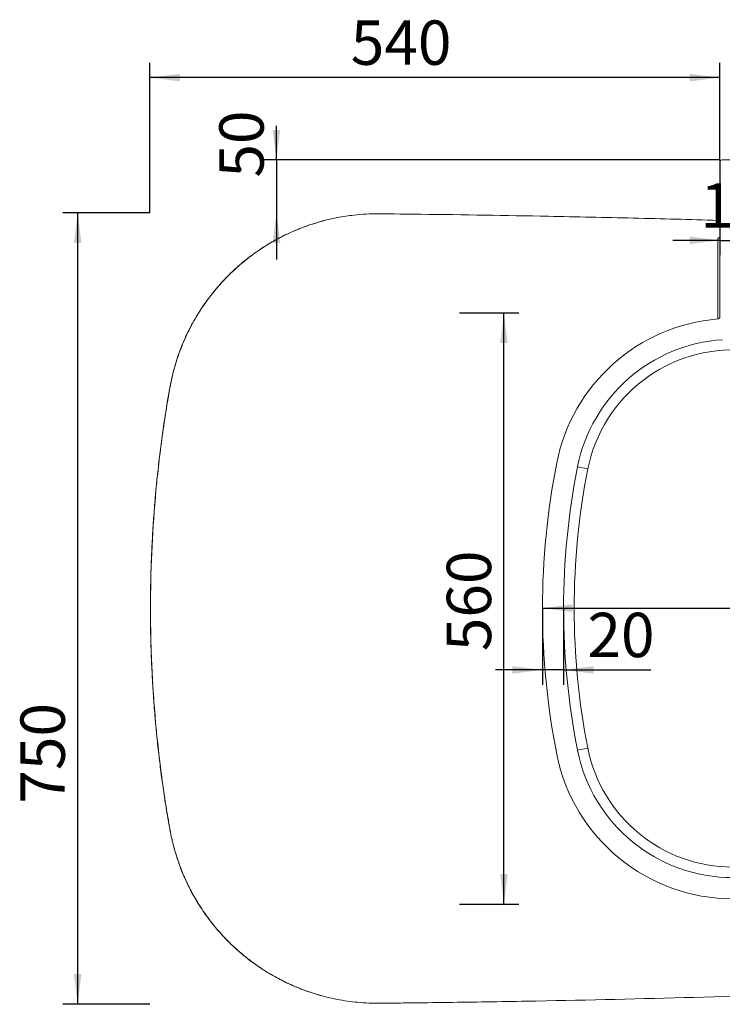
# Model space of a CAD drawing. Units: millimetres. Extents: x 13 to 1670, y 9 to 1173.
# Drawn here: x 530 to 625, y 389 to 522 of the extents above; entities that cross this region are included whole.
import ezdxf

# ---------------------------------------------------------------- set-up
doc = ezdxf.new("R2010")
doc.units = ezdxf.units.MM
doc.layers.add('10', color=7, linetype='Continuous')
doc.styles.add('SLDTEXTSTYLE1', font='TXT', dxfattribs={"width": 0.7})
doc.dimstyles.new('SLDDIMSTYLE0', dxfattribs={"dimtxt": 6, "dimasz": 4.08, "dimexe": 0, "dimexo": 0.0625, "dimgap": 1.5, "dimtad": 2, "dimdec": 6, "dimlfac": 7, "dimrnd": 1e-09, "dimzin": 12, "dimdsep": 46, "dimtxsty": 'SLDTEXTSTYLE1', "dimsah": 1, "dimcen": 0.09, "dimadec": 0, "dimazin": 3, "dimtfac": 1, "dimtofl": 0, "dimtmove": 0, "dimatfit": 3, "dimfxl": 0, "dimfrac": 2, "dimtolj": 1, "dimtzin": 12, "dimarcsym": 0})
doc.dimstyles.new('SLDDIMSTYLE1', dxfattribs={"dimtxt": 6, "dimasz": 4.08, "dimexe": 0, "dimexo": 0.0625, "dimgap": 1.5, "dimtad": 2, "dimdec": 6, "dimlfac": 7, "dimrnd": 1e-09, "dimzin": 12, "dimdsep": 46, "dimtxsty": 'SLDTEXTSTYLE1', "dimsah": 1, "dimcen": 0.09, "dimadec": 0, "dimazin": 3, "dimtfac": 1, "dimtmove": 0, "dimatfit": 0, "dimfxl": 0, "dimfrac": 2, "dimtolj": 1, "dimtzin": 12, "dimarcsym": 0})

# ---------------------------------------------------------------- blocks, each defined once
blk = doc.blocks.new('_D_12')
at = {"layer": '10'}
for p, q in [((547.17, 496.07), (535.43, 496.07)), ((537.42, 388.93), (537.42, 496.07)), ((547.17, 388.93), (535.43, 388.93))]:
    blk.add_line(p, q, dxfattribs=at)
for points in [[(537.42, 496.07), (536.91, 491.99), (537.93, 491.99)], [(537.42, 388.93), (537.93, 393.01), (536.91, 393.01)]]:
    blk.add_solid(points, dxfattribs=at)
at = {"layer": '10', "insert": (529.68, 416.08), "char_height": 6, "attachment_point": 1, "rotation": 90, "style": 'SLDTEXTSTYLE1'}
blk.add_mtext('750', dxfattribs=at)
blk = doc.blocks.new('_D_13')
at = {"layer": '10'}
for p, q in [((589.09, 482.5), (597.1, 482.5)), ((595.1, 402.5), (595.1, 482.5)), ((589.09, 402.5), (597.1, 402.5))]:
    blk.add_line(p, q, dxfattribs=at)
for points in [[(595.1, 482.5), (594.59, 478.42), (595.61, 478.42)], [(595.1, 402.5), (595.61, 406.58), (594.59, 406.58)]]:
    blk.add_solid(points, dxfattribs=at)
at = {"layer": '10', "insert": (587.36, 436.72), "char_height": 6, "attachment_point": 1, "rotation": 90, "style": 'SLDTEXTSTYLE1'}
blk.add_mtext('560', dxfattribs=at)
blk = doc.blocks.new('_D_14')
at = {"layer": '10'}
for p, q in [((600.31, 442.5), (600.31, 432.19)), ((603.17, 442.5), (603.17, 432.19)), ((600.31, 434.19), (593.96, 434.19)), ((603.17, 434.19), (600.31, 434.19)), ((603.17, 434.19), (614.97, 434.19))]:
    blk.add_line(p, q, dxfattribs=at)
for points in [[(600.31, 434.19), (596.23, 434.7), (596.23, 433.68)], [(603.17, 434.19), (607.25, 433.68), (607.25, 434.7)]]:
    blk.add_solid(points, dxfattribs=at)
at = {"layer": '10', "insert": (606.39, 441.92), "char_height": 6, "attachment_point": 1, "style": 'SLDTEXTSTYLE1'}
blk.add_mtext('20', dxfattribs=at)
blk = doc.blocks.new('_D_16')
at = {"layer": '10'}
for p, q in [((564.32, 503.21), (564.32, 507.82)), ((624.31, 503.21), (562.32, 503.21)), ((564.32, 503.21), (564.32, 496.07)), ((564.32, 496.07), (564.32, 489.72))]:
    blk.add_line(p, q, dxfattribs=at)
for points in [[(564.32, 503.21), (564.83, 507.29), (563.81, 507.29)], [(564.32, 496.07), (563.81, 491.99), (564.83, 491.99)]]:
    blk.add_solid(points, dxfattribs=at)
at = {"layer": '10', "insert": (556.59, 500.82), "char_height": 6, "attachment_point": 1, "rotation": 90, "style": 'SLDTEXTSTYLE1'}
blk.add_mtext('50', dxfattribs=at)
blk = doc.blocks.new('_D_17')
at = {"layer": '10'}
for p, q in [((547.17, 496.07), (547.17, 516.36)), ((624.31, 503.21), (624.31, 516.36)), ((624.31, 514.36), (547.17, 514.36))]:
    blk.add_line(p, q, dxfattribs=at)
for points in [[(547.17, 514.36), (551.25, 513.85), (551.25, 514.87)], [(624.31, 514.36), (620.23, 514.87), (620.23, 513.85)]]:
    blk.add_solid(points, dxfattribs=at)
at = {"layer": '10', "insert": (574.37, 522.09), "char_height": 6, "attachment_point": 1, "style": 'SLDTEXTSTYLE1'}
blk.add_mtext('540', dxfattribs=at)
blk = doc.blocks.new('_D_20')
at = {"layer": '10'}
for p, q in [((624.31, 503.21), (624.31, 490.33)), ((626.02, 503.21), (626.02, 490.33)), ((624.31, 492.33), (617.96, 492.33)), ((624.31, 492.33), (626.02, 492.33)), ((626.02, 492.33), (632.37, 492.33))]:
    blk.add_line(p, q, dxfattribs=at)
for points in [[(624.31, 492.33), (620.23, 492.84), (620.23, 491.83)], [(626.02, 492.33), (630.1, 491.83), (630.1, 492.84)]]:
    blk.add_solid(points, dxfattribs=at)
at = {"layer": '10', "insert": (621.67, 500.07), "char_height": 6, "attachment_point": 1, "style": 'SLDTEXTSTYLE1'}
blk.add_mtext('12', dxfattribs=at)
blk = doc.blocks.new('_D_22')
at = {"layer": '10'}
blk.add_line((600.31, 442.54), (757.46, 442.54), dxfattribs=at)
for points in [[(600.31, 442.54), (604.39, 442.03), (604.39, 443.05)], [(757.46, 442.54), (753.38, 443.05), (753.38, 442.03)]]:
    blk.add_solid(points, dxfattribs=at)
at = {"layer": '10', "insert": (682.53, 450.27), "char_height": 6, "attachment_point": 1, "style": 'SLDTEXTSTYLE1'}
blk.add_mtext('1100', dxfattribs=at)

msp = doc.modelspace()

# ---------------------------------------------------------------- linework, layer by layer
at = {"color": 7, "linetype": 'Continuous', "lineweight": 15}
for p, q in [((624.31021151, 502.92602305), (624.31021151, 481.99209251)), ((624.5959258, 503.21173734), (782.16959401, 503.21173734)), ((606.45227944, 461.38634051), (605.05097439, 461.66411829)), ((606.45227944, 423.60856274), (605.05097439, 423.33078496))]:
    msp.add_line(p, q, dxfattribs=at)
at = {"color": 8, "linetype": 'Continuous', "lineweight": 15, "flags": 128}
for points in [[(549.87652453, 472.34088347), (549.87758701, 472.34048368), (549.88919866, 472.33787292)], [(549.87652259, 412.65401754), (549.87758693, 412.65442002), (549.88919858, 412.65703078)]]:
    msp.add_lwpolyline(points, dxfattribs=at)
at = {"color": 7, "linetype": 'Continuous', "lineweight": 15}
for centre, radius, start, end in [((624.5959258, 502.92602305), 0.28571429, 90, 180), ((624.02595585, 492.88247841), 0.28426011, 268.54425765, 359.679706376), ((626.07055008, 457.49745163), 24.28571429, 94.7781778514, 168.7877285824), ((626.07055008, 457.49745163), 21.42857143, 93.6992002611, 168.7877285824), ((626.07055008, 457.49745163), 20, 85.7291212916, 168.7877285824), ((701.74102258, 442.49745163), 101.42857143, 168.7877285824, 191.2122714177), ((701.74102258, 442.49745163), 98.57142857, 168.7877285824, 191.2122714177), ((701.74102258, 442.49745163), 97.14285714, 168.7877285824, 191.2122714177), ((626.07055008, 427.49745163), 24.28571429, 191.2122714177, 270.0926984862), ((626.07055008, 427.49745163), 21.42857143, 191.2122714177, 270.0926984862), ((626.07055008, 427.49745163), 20, 191.2122714177, 270.0926984862)]:
    msp.add_arc(centre, radius, start, end, dxfattribs=at)
for points, knots in [([(578.1209868, 495.92490295), (577.56764463, 495.91858356), (576.45906562, 495.90592314), (574.60841149, 495.74970201), (572.76249898, 495.46151773), (571.37714456, 495.1738085), (570.73790445, 494.98739724), (570.64161498, 494.95931789)], [0, 0, 0, 0, 0.2194479094, 0.4396472166, 0.7359296911, 0.9602227874, 1, 1, 1, 1]), ([(624.31021151, 495.02429092), (624.2358878, 495.02665748), (620.33243487, 495.15094831), (612.59818161, 495.34525789), (599.19209836, 495.64411349), (587.6992567, 495.82611048), (580.03666652, 495.90514419), (578.1209868, 495.92490295)], [0, 0, 0, 0, 0.0048287974, 0.2536065699, 0.5023904046, 0.8755955114, 1, 1, 1, 1]), ([(570.64130462, 494.97035774), (570.60742915, 494.96195309), (570.21004274, 494.86335983), (569.45803881, 494.63381717), (568.38709675, 494.27812279), (567.32840318, 493.87433001), (566.28310489, 493.42889612), (565.25423298, 492.9411922), (564.24436056, 492.41272765), (563.25620023, 491.84467581), (562.2923423, 491.23850493), (561.35522334, 490.59574301), (560.447091, 489.91799628), (559.57013525, 489.20699955), (558.72475702, 488.46320341), (557.90966403, 487.68634203), (557.12385413, 486.87559508), (556.36806002, 486.03147018), (555.64417239, 485.15575791), (554.9540228, 484.25038619), (554.2994007, 483.31745355), (553.68203662, 482.35924551), (553.10354735, 481.37815185), (552.56533906, 480.3766279), (552.0688102, 479.35703779), (551.62973979, 478.35664306), (551.23853386, 477.35997443), (550.8929898, 476.35889409), (550.57269847, 475.30313282), (550.28127716, 474.19338759), (550.05078828, 473.19951574), (549.93202577, 472.57238567), (549.88777892, 472.33873843)], [0, 0, 0, 0, 0.00323220755, 0.03791638059, 0.07275616427, 0.10772676296, 0.14279864197, 0.17794025079, 0.21311872111, 0.24829516614, 0.28343074368, 0.31849364341, 0.35345406798, 0.38828491349, 0.42295223275, 0.45763167967, 0.49245523302, 0.52739881198, 0.56243734545, 0.59754337891, 0.63268768114, 0.66783617361, 0.7029515196, 0.73800346604, 0.77296305918, 0.8078033322, 0.8390062762, 0.87194535614, 0.90570205672, 0.94099212053, 0.97801568, 1, 1, 1, 1]), ([(624.04759278, 481.69874652), (624.04680981, 481.72037635), (624.04602211, 481.74182498), (624.04445092, 481.78398746), (624.04209362, 481.84631774), (624.03973481, 481.90593051), (624.03501521, 482.02158786), (624.03186618, 482.09393696), (624.02792667, 482.17858432), (624.02674457, 482.20354414), (624.02536504, 482.23190815), (624.02477372, 482.24390265), (624.02437949, 482.25186314), (624.02399132, 482.25582571), (624.02394616, 482.29132332), (624.02382686, 482.38580593), (624.02371085, 482.47976792), (624.02333131, 482.79187028), (624.02305056, 483.038028), (624.0222695, 483.76772004), (624.02183016, 484.24255975), (624.02107554, 485.17606615), (624.02076017, 485.6346999), (624.02022186, 486.54042256), (624.01999857, 486.98748978), (624.01943167, 488.31600677), (624.01918912, 489.18502604), (624.01885916, 490.90423786), (624.01877289, 491.75424338), (624.01873428, 492.59831004)], [0, 0, 0, 0, 0.00390625, 0.00390625, 0.0078125, 0.015625, 0.015625, 0.03125, 0.03125, 0.03515625, 0.037109375, 0.0380859375, 0.0380859375, 0.0390625, 0.0390625, 0.046875, 0.0625, 0.0625, 0.125, 0.125, 0.25, 0.25, 0.375, 0.375, 0.5, 0.5, 0.75, 0.75, 1, 1, 1, 1]), ([(624.30516026, 492.86620184), (624.3056751, 492.85308179), (624.30744183, 492.80805874), (624.27619916, 492.7419745), (624.22946901, 492.68419873), (624.18799499, 492.65439847), (624.16222222, 492.64239171), (624.15975963, 492.64167125), (624.15857688, 492.64132522)], [0, 0, 0, 0, 0.1057465992, 0.3628824916, 0.5700391274, 0.7397655026, 0.8750129849, 1, 1, 1, 1]), ([(624.31021151, 481.99209251), (624.31021151, 481.95573575), (624.30379837, 481.92021939), (624.28475502, 481.86931607), (624.27696781, 481.85314725), (624.25856916, 481.8223772), (624.24783401, 481.80764266), (624.22392749, 481.78056023), (624.21086865, 481.76828183), (624.1825472, 481.74624225), (624.16709708, 481.73640217), (624.13499955, 481.72006501), (624.1183277, 481.71349525), (624.08372584, 481.70358408), (624.0657237, 481.70026151), (624.04759278, 481.69874652)], [0, 0, 0, 0, 0.25, 0.25, 0.375, 0.375, 0.5, 0.5, 0.625, 0.625, 0.75, 0.75, 0.875, 0.875, 1, 1, 1, 1]), ([(549.88746649, 472.33884222), (549.84106085, 472.09961633), (549.71312178, 471.44007716), (549.4710188, 469.94329661), (549.12505472, 467.7727204), (548.75035746, 465.10302194), (548.40642167, 462.34661986), (548.1075209, 459.58315177), (547.8530763, 456.8142644), (547.64358239, 454.04140804), (547.47911703, 451.26640702), (547.35966826, 448.48902087), (547.28522791, 445.70900662), (547.25576712, 442.9262776), (547.27140437, 440.1440446), (547.33224915, 437.36304385), (547.43802922, 434.58409612), (547.58882256, 431.80552562), (547.78456925, 429.02916527), (548.02514998, 426.25753275), (548.31027235, 423.49277136), (548.6404927, 420.73366477), (549.01406598, 417.97919858), (549.37339952, 415.64635073), (549.6601514, 413.87088658), (549.81968119, 413.01457058), (549.88651586, 412.65581882)], [0, 0, 0, 0, 0.0121861552, 0.033596894, 0.0758167179, 0.1221064559, 0.1684031104, 0.2147232247, 0.2611005153, 0.3074453714, 0.3537748138, 0.4001071815, 0.4464557431, 0.4928377764, 0.5392637199, 0.5855817945, 0.6319334507, 0.6783243713, 0.7247277924, 0.7711095858, 0.8174413568, 0.8637136766, 0.9100661362, 0.9564403948, 0.9817507964, 1, 1, 1, 1]), ([(549.88919866, 472.33787292), (549.7801061, 471.72121354), (549.67485224, 471.10427652), (549.47080165, 469.86993757), (549.37219903, 469.25252125), (549.08662331, 467.39953433), (548.90987377, 466.16322641), (548.42066785, 462.45134263), (548.14872821, 459.9728447), (547.49580178, 452.52560312), (547.2765314, 447.54519651), (547.2746379, 441.30005756), (547.28797402, 440.05004066), (547.34187722, 437.54804296), (547.38246979, 436.29573956), (547.49123205, 433.79320388), (547.55943412, 432.54250505), (547.72292859, 430.04375874), (547.81822609, 428.7955266), (548.03624633, 426.30137165), (548.15902697, 425.05545373), (548.43176113, 422.56590598), (548.58171167, 421.32231304), (548.90873, 418.83967832), (549.08587575, 417.60036466), (549.37188075, 415.74437497), (549.47059893, 415.12620886), (549.67480892, 413.89087193), (549.78010921, 413.27367218), (549.88919858, 412.65703078)], [0, 0, 0, 0, 0.03125, 0.03125, 0.0625, 0.0625, 0.125, 0.125, 0.25, 0.25, 0.5, 0.5, 0.5625, 0.5625, 0.625, 0.625, 0.6875, 0.6875, 0.75, 0.75, 0.8125, 0.8125, 0.875, 0.875, 0.9375, 0.9375, 0.96875, 0.96875, 1, 1, 1, 1]), ([(549.88450815, 412.65542732), (549.89132861, 412.6171157), (549.96959792, 412.17746467), (550.14875749, 411.3647863), (550.42223167, 410.23789321), (550.73328629, 409.14087664), (551.08127212, 408.06980643), (551.47177591, 407.02412548), (551.89894755, 406.01377412), (552.36615514, 405.01535541), (552.88226208, 404.01726005), (553.44234957, 403.03153381), (554.04261069, 402.06599989), (554.68177153, 401.1230284), (555.35841992, 400.20499793), (556.07094555, 399.3142854), (556.81760829, 398.45316651), (557.59657702, 397.62377237), (558.40599705, 396.82802987), (559.24364842, 396.06802666), (560.10901416, 395.34404996), (561.00194899, 394.65439429), (561.92267507, 394.00001437), (562.86987071, 393.38219982), (563.84155831, 392.80231855), (564.83808023, 392.26021079), (565.85560506, 391.75757575), (566.89205211, 391.29679912), (567.94451179, 390.87678871), (569.0148482, 390.50246213), (569.7936088, 390.25238188), (570.2182615, 390.14058079), (570.27698343, 390.12512069)], [0, 0, 0, 0, 0.0036400262, 0.0417716929, 0.0778107794, 0.1121097698, 0.1484131415, 0.1831389271, 0.2165053161, 0.2510193747, 0.2862549291, 0.3216185469, 0.3570845314, 0.3926239249, 0.4282065223, 0.4637992324, 0.4993636279, 0.5348704206, 0.5702921838, 0.6056039902, 0.6407419906, 0.6759131773, 0.7112310148, 0.7464992525, 0.7817991086, 0.8171884268, 0.8527330563, 0.8880807399, 0.923420423, 0.9588567627, 0.9943106209, 1, 1, 1, 1]), ([(578.1209867, 389.0700003), (578.23217905, 389.07062888), (578.34333831, 389.07191797), (578.5656677, 389.07407858), (578.89916137, 389.07734349), (579.6773104, 389.08512949), (581.23359698, 389.1013726), (584.34612426, 389.13654068), (587.0139263, 389.17127377), (592.34942601, 389.24684283), (595.9062867, 389.30535708), (606.57645222, 389.50526486), (613.6894471, 389.67099285), (627.9136628, 390.06798329), (635.02465708, 390.29920251), (649.24444144, 390.82641759), (656.35328097, 391.12242084), (670.56634294, 391.77984356), (677.6708598, 392.1412803), (691.87591142, 392.92884627), (698.97644629, 393.35497356), (713.17349302, 394.2725773), (720.27000206, 394.76409948), (730.91177075, 395.55001732), (734.45852733, 395.82010383), (739.77791121, 396.23742731), (741.55091397, 396.37856798), (744.2102298, 396.59333642), (745.53984062, 396.70148504), (747.09097071, 396.82899854), (747.75572304, 396.88393465), (748.19888733, 396.92062264), (748.42049136, 396.9387672), (748.64204318, 396.95742445)], [0, 0, 0, 0, 0.001953125, 0.001953125, 0.00390625, 0.0078125, 0.015625, 0.03125, 0.0625, 0.0625, 0.125, 0.125, 0.25, 0.25, 0.375, 0.375, 0.5, 0.5, 0.625, 0.625, 0.75, 0.75, 0.875, 0.875, 0.9375, 0.9375, 0.96875, 0.96875, 0.984375, 0.9921875, 0.99609375, 0.99609375, 1, 1, 1, 1]), ([(570.27625995, 390.13241404), (570.34453359, 390.11179236), (570.85283591, 389.95826243), (571.8322815, 389.73048045), (573.21217053, 389.45611234), (574.60391428, 389.25707189), (575.68395337, 389.15591973), (576.85099885, 389.08278381), (577.56245537, 389.07562239), (578.1209867, 389.0700003)], [0, 0, 0, 0, 0.026936936, 0.2005474846, 0.3794379669, 0.5583281953, 0.7313196543, 0.7890715892, 1, 1, 1, 1])]:
    msp.add_open_spline(points, degree=3, knots=knots, dxfattribs=at)
at = {"color": 8, "linetype": 'Continuous', "lineweight": 15}
for points, knots in [([(570.64161498, 494.95931789), (570.19093564, 494.83552499), (569.25029789, 494.57714997), (567.88109116, 494.0906781), (566.52760805, 493.53893633), (565.26660419, 492.94713881), (564.06879718, 492.31322996), (562.93979854, 491.64722215), (561.84821551, 490.93390963), (560.6655648, 490.08196549), (559.46001725, 489.11057147), (558.26252159, 488.02427811), (557.18971289, 486.94018204), (556.20374542, 485.83305634), (555.20715743, 484.59080405), (554.30656614, 483.32612909), (553.48732319, 482.02663429), (552.80449153, 480.8173744), (552.17845042, 479.57090273), (551.6129923, 478.29260704), (551.11770803, 477.00663292), (550.69116675, 475.72002517), (550.41043376, 474.71679631), (550.13133125, 473.59177855), (549.99574446, 472.88963003), (549.88919866, 472.33787292)], [0, 0, 0, 0, 0.0432821054, 0.0903364757, 0.1344808417, 0.1786251316, 0.2192853689, 0.2599456564, 0.2999677462, 0.33998982, 0.3948601733, 0.4432073952, 0.4895911546, 0.5359749674, 0.5803609885, 0.6369278529, 0.6795428461, 0.7224557703, 0.7653686302, 0.8085420372, 0.8517155453, 0.8927974784, 0.9338793348, 0.9480415521, 1, 1, 1, 1]), ([(624.15971541, 492.65084382), (624.15505986, 492.65020441), (624.13944972, 492.64806045), (624.11690787, 492.6438045), (624.0911719, 492.63825998), (624.06911538, 492.63224237), (624.05275578, 492.62657154), (624.03822375, 492.62017973), (624.02729811, 492.61343425), (624.01998524, 492.60569441), (624.01914421, 492.60072985), (624.01873428, 492.59831004)], [0, 0, 0, 0, 0.04970461566, 0.16666054698, 0.28472963952, 0.40425534553, 0.52493222945, 0.60531156322, 0.75256160134, 0.87939445201, 1, 1, 1, 1]), ([(549.88919858, 412.65703078), (549.98559854, 412.15707645), (550.17839815, 411.15716947), (550.5572689, 409.72194251), (550.99178353, 408.34464756), (551.48112211, 407.02649988), (552.07471345, 405.6395171), (552.73965279, 404.29407731), (553.47142188, 402.99506406), (554.20953771, 401.82118338), (555.00317618, 400.68545663), (555.84754705, 399.59401067), (556.73815568, 398.55051651), (557.67131573, 397.55741487), (558.74941309, 396.51456506), (559.9344677, 395.48779657), (561.23458908, 394.48858524), (562.49359066, 393.62672685), (563.75835881, 392.855627), (565.13761247, 392.10723527), (566.52367849, 391.45460871), (567.9086098, 390.89611842), (569.10616983, 390.47004795), (569.90309471, 390.24009227), (570.27625995, 390.13241404)], [0, 0, 0, 0, 0.0476380405, 0.0952759219, 0.138819741, 0.1827664591, 0.2268200038, 0.2799833003, 0.3231655126, 0.3663477084, 0.4097570059, 0.4528456775, 0.4955136401, 0.5381815544, 0.5804224929, 0.6359530982, 0.68495639, 0.7339596581, 0.7788242819, 0.823688868, 0.8809440325, 0.9222742231, 0.963604401, 1, 1, 1, 1])]:
    msp.add_open_spline(points, degree=3, knots=knots, dxfattribs=at)

# ---------------------------------------------------------------- dimensions: what is measured, and where the dimension line sits
at = {"layer": '10'}
for base, p1, p2, angle, dimstyle, picture, middle in [((547.1673543711, 517.8491660561), (624.3102115139, 503.2117373403), (547.1673543711, 496.0688801974), 0, 'SLDDIMSTYLE0', '_D_17', (579.6228718623, 517.8491660561)), ((560.82907049, 496.0688802), (624.31021151, 503.21173734), (547.16735437, 496.0688802), 90, 'SLDDIMSTYLE1', '_D_16', (560.82907049, 504.31762907)), ((533.9314512139, 496.0688801974), (547.1690953617, 388.9260230546), (547.1690953617, 496.0688801974), 90, 'SLDDIMSTYLE0', '_D_12', (533.9314512139, 421.3242567527)), ((591.6055511233, 482.497451626), (589.0948082897, 402.497451626), (589.0948082897, 482.497451626), 90, 'SLDDIMSTYLE0', '_D_13', (591.6055511233, 441.9715863411))]:
    dim = msp.add_linear_dim(base=base, p1=p1, p2=p2, angle=angle, dimstyle=dimstyle, dxfattribs=at)
    dim.commit()
    dim.dimension.update_dxf_attribs({"geometry": picture, "text_midpoint": middle, "dimtype": 160})
for base, p1, p2, dimstyle, picture, middle in [((626.02449723, 495.82579909), (624.31021151, 503.21173734), (626.02449723, 503.21173734), 'SLDDIMSTYLE1', '_D_20', (625.16735437, 495.82579909)), ((757.4553082961, 446.0291556346), (600.3124511532, 481.7831659117), (757.4553082961, 481.7831659117), 'SLDDIMSTYLE0', '_D_22', (689.5260204304, 446.0291556346)), ((600.31245115, 437.67322097), (603.16959401, 442.49745163), (600.31245115, 442.49745163), 'SLDDIMSTYLE1', '_D_14', (609.88612139, 437.67322097))]:
    dim = msp.add_linear_dim(base=base, p1=p1, p2=p2, dimstyle=dimstyle, dxfattribs=at)
    dim.commit()
    dim.dimension.update_dxf_attribs({"geometry": picture, "text_midpoint": middle, "dimtype": 160})

doc.saveas('drawing.dxf')
